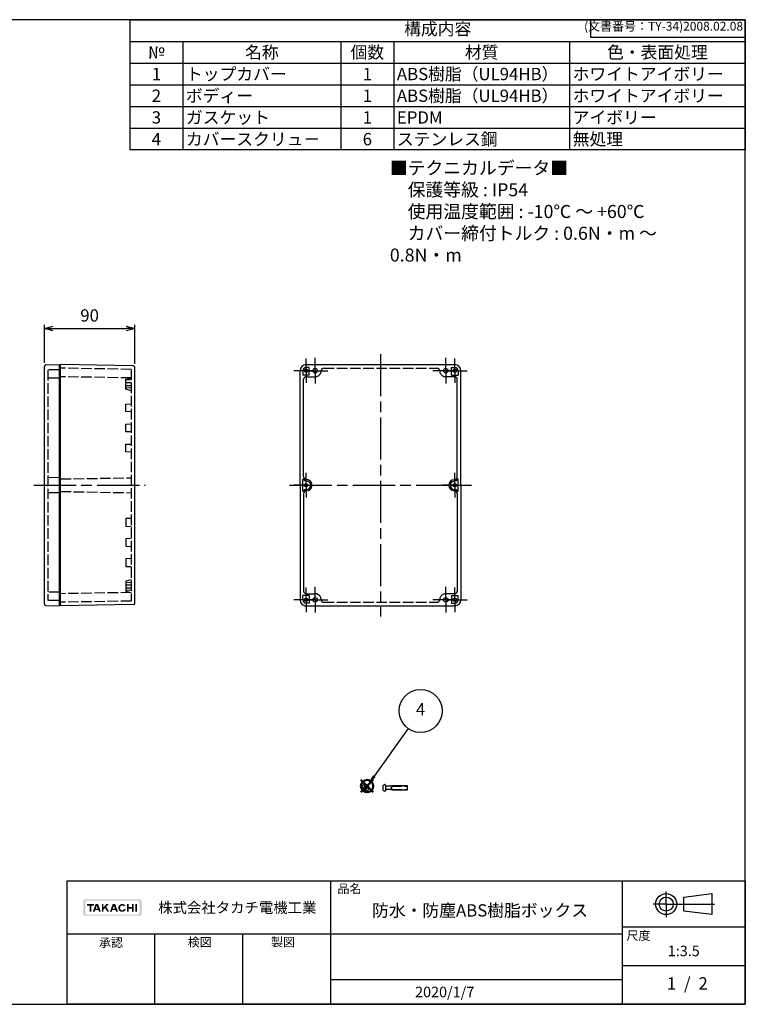
# Model space of a CAD drawing. Units: millimetres. Extents: x 0 to 2831, y 0 to 980.
# Drawn here: x 688 to 1410, y 0 to 980 of the extents above; entities that cross this region are included whole.
import ezdxf
from ezdxf.enums import TextEntityAlignment as Align

# ---------------------------------------------------------------- set-up
doc = ezdxf.new("R2010")
doc.units = ezdxf.units.MM
doc.header["$LTSCALE"] = 3.5
for name, pattern in [('AM_ISO02W050x2', [3.75, 3, -0.75]), ('AM_ISO08W050', [18, 12, -1.5, 3, -1.5]), ('AM_ISO08W050x2', [9, 6, -0.75, 1.5, -0.75]), ('gen7a', [6.875, 4.75, -0.875, 0.375, -0.875])]:
    doc.linetypes.add(name, pattern=pattern)
doc.layers.add('7A', color=4, linetype='gen7a')
doc.layers.add('RAHM2', color=1, linetype='Continuous')
doc.layers.add('AM_12', color=7, linetype='Continuous', lineweight=50, plot=False)
for name, color, linetype, lineweight in [('AM_5', 3, 'Continuous', 25), ('AM_7', 4, 'AM_ISO08W050', 25), ('AM_8', 1, 'Continuous', 25), ('ｶﾊﾞｰｽｸﾘｭｰ', 8, 'Continuous', 25), ('ｶﾊﾞｰｽｸﾘｭｰ0', 8, 'AM_ISO02W050x2', 25), ('ﾄｯﾌﾟｶﾊﾞｰ', 7, 'Continuous', 25), ('ﾄｯﾌﾟｶﾊﾞｰ0', 7, 'AM_ISO02W050x2', 25), ('ﾎﾞﾃﾞｨｰ', 2, 'Continuous', 25), ('ﾎﾞﾃﾞｨｰ0', 2, 'AM_ISO02W050x2', 25)]:
    doc.layers.add(name, color=color, linetype=linetype, lineweight=lineweight)
doc.styles.add('ACISOTS', font='isocp.shx', dxfattribs={"height": 1, "bigfont": 'extfont.shx'})
doc.styles.get("Standard").update_dxf_attribs({"font": 'ISOCP.SHX', "bigfont": 'bigfont.shx'})
doc.styles.add('takachi1', font='txt', dxfattribs={"height": 2.5})
doc.dimstyles.new('AM_ISO$0', dxfattribs={"dimtxt": 3.5, "dimasz": 2.5, "dimexe": 1, "dimexo": 1, "dimgap": 1.5, "dimtad": 1, "dimdsep": 46, "dimtxsty": 'STANDARD', "dimblk": 'OPEN30', "dimcen": 0, "dimclrd": 256, "dimclre": 256, "dimclrt": 2, "dimadec": 0, "dimazin": 2, "dimtp": 0.1, "dimtm": 0.1, "dimtfac": 0.71, "dimtmove": 0, "dimatfit": 3, "dimldrblk": 'OPEN30', "dimfxl": 1, "dimlwd": -1, "dimlwe": -1, "dimarcsym": 0})

# ---------------------------------------------------------------- blocks, each defined once
blk = doc.blocks.new('TK-A3')
for p, q in [((359, 280), (359, 275)), ((359, 275), (403, 275))]:
    blk.add_line(p, q)
blk.add_lwpolyline([(0, 0), (403, 0), (403, 280), (0, 280.0000000000001)], close=True)
at = {"insert": (402.3592953827349, 276.108542987227), "char_height": 2.5, "width": 43.07840397728298, "attachment_point": 9}
blk.add_mtext('(文書番号：TY-34)2008.02.08', dxfattribs=at)
blk = doc.blocks.new('A$C0FAF06CF')
at = {"layer": 'AM_8'}
h = blk.add_hatch(color=1, dxfattribs=at)
edge = h.paths.add_edge_path()
edge.add_line((-8.013599999999968, -2.41150000000041), (8.013600000000068, -2.411500000000414))
edge.add_arc((8.013600000000054, -1.773380000000512), 0.6381199999999012, 270, 360)
edge.add_line((8.651719999999955, -1.773380000000512), (8.651719999999967, 1.773379999999486))
edge.add_arc((8.013600000000025, 1.773379999999429), 0.638119999999958, 5.1039e-12, 90.00000000000126)
edge.add_line((8.013599999999997, 2.41149999999939), (-8.013599999999997, 2.411499999999387))
edge.add_arc((-8.013600000000025, 1.773379999999436), 0.638119999999951, 89.99999999999682, 179.9999999999955)
edge.add_line((-8.651719999999983, 1.773379999999486), (-8.651719999999983, -1.773380000000505))
edge.add_arc((-8.013600000000025, -1.773380000000457), 0.638119999999951, 180.0000000000043, 270.0000000000045)
edge = h.paths.add_edge_path(flags=16)
edge.add_line((-7.47193999999996, 2.092439999999486), (7.471940000000017, 2.092439999999479))
edge.add_arc((7.471940000000046, 1.550779999999479), 0.5416600000000003, 7.958078640513122e-13, 90.00000000000148, ccw=False)
edge.add_line((8.013600000000025, 1.550779999999486), (8.013600000000025, -1.550780000000505))
edge.add_arc((7.471940000000017, -1.550780000000502), 0.5416600000000074, 270, 359.99999999999966, ccw=False)
edge.add_line((7.471940000000017, -2.092440000000506), (-7.47193999999996, -2.092440000000513))
edge.add_arc((-7.47193999999996, -1.550780000000505), 0.5416600000000074, 180, 270, ccw=False)
edge.add_line((-8.013599999999968, -1.550780000000505), (-8.013599999999968, 1.550779999999486))
edge.add_arc((-7.47193999999996, 1.550779999999486), 0.5416600000000003, 90, 180, ccw=False)
for points in [[(-5.453699999999969, 0.5935999999994924), (-5.453699999999969, 1.038799999999492), (-7.531299999999987, 1.038799999999492), (-7.531299999999987, 0.5935999999994924), (-6.759619999999983, 0.5935999999994924), (-6.759619999999983, -1.224300000000516), (-6.225379999999972, -1.224300000000516), (-6.225379999999972, 0.5935999999994924)], [(-3.146079999999983, 1.038799999999492), (-3.146079999999983, -1.224300000000516), (-2.671199999999942, -1.224300000000516), (-2.671199999999942, -0.6184186206901412), (-2.193432261217481, -0.1027759420753025), (-1.520149446800417, -1.224300000000516), (-0.9571799999999939, -1.224300000000516), (-1.851807874889658, 0.2659306476478651), (-1.135707252964408, 1.038799999999492), (-1.788279380580377, 1.038799999999492), (-2.671199999999942, 0.085886028951558), (-2.671199999999942, 1.038799999999492)], [(4.304715008555604, 1.038799999999492), (4.304715008555604, -1.224300000000516), (4.775885008555576, -1.224300000000516), (4.775885008555576, -0.315350000000512), (5.829525008555606, -0.315350000000512), (5.829525008555606, -1.224300000000516), (6.300695008555578, -1.224300000000516), (6.300695008555578, 1.038799999999492), (5.829525008555606, 1.038799999999492), (5.829525008555606, 0.1298499999994878), (4.775885008555576, 0.1298499999994878), (4.775885008555576, 1.038799999999492)], [(7.280135008555589, -1.224300000000516), (7.280135008555589, 1.038799999999492), (6.805255008555604, 1.038799999999492), (6.805255008555604, -1.224300000000516)]]:
    blk.add_hatch(color=1, dxfattribs=at).paths.add_polyline_path(points)
h = blk.add_hatch(color=1, dxfattribs=at)
h.paths.add_polyline_path([(-5.264049114754044, -1.224300000000516), (-5.084217508196672, -0.734580000000511), (-4.161102491803262, -0.734580000000511), (-3.981270885245876, -1.224300000000516), (-3.420619999999971, -1.224300000000516), (-4.251659999999958, 1.038799999999492), (-4.993659999999977, 1.038799999999492), (-5.82469999999995, -1.224300000000516)])
h.paths.add_polyline_path([(-4.332759934426206, -0.2671200000005083), (-4.912560065573728, -0.2671200000005083), (-4.622659999999967, 0.5223399999994971)], flags=16)
h = blk.add_hatch(color=1, dxfattribs=at)
h.paths.add_polyline_path([(-0.1961891147540484, -1.224300000000516), (-0.0163575081966769, -0.734580000000511), (0.9067575081967476, -0.734580000000511), (1.086589114754119, -1.224300000000516), (1.64724000000001, -1.224300000000516), (0.8162000000000375, 1.038799999999492), (0.0742000000000189, 1.038799999999492), (-0.7568399999999543, -1.224300000000516)])
h.paths.add_polyline_path([(0.7351000655737892, -0.2671200000005083), (0.1552999344262673, -0.2671200000005083), (0.4452000000000283, 0.5223399999994971)], flags=16)
h = blk.add_hatch(color=1, dxfattribs=at)
edge = h.paths.add_edge_path()
edge.add_ellipse((2.878960000000006, -0.0927500000005264), major_axis=(0, 0.7271600000000495), ratio=0.8673469387754511, start_angle=308.5505407908052, end_angle=246.5820184016549)
edge.add_line((3.469375036740871, -0.3484654247793539), (3.94113500855559, -0.5527900000005097))
edge.add_arc((2.878960000000006, -0.0927500000005122), 1.157520000000026, 38.550540790803325, 336.58201840165333, ccw=False)
edge.add_line((3.784208621486186, 0.6286219454599618), (3.397792961318373, 0.3206961337928842))
blk = doc.blocks.new('TK-仕様書NEW')
for p, q in [((0, 35), (-193, 35)), ((-193, 35), (-193, 0)), ((-118, 35), (-118, 0)), ((-35, 35), (-35, 0)), ((0, 35), (0, 0)), ((-17.5, 30.5), (-9.5, 31.5)), ((-9.5, 31.5), (-9.5, 25.5)), ((-17.5, 26.5), (-17.5, 30.5)), ((-9.5, 25.5), (-17.5, 26.5)), ((-193.0000000000001, 19.99999999999994), (-35, 19.99999999999994)), ((-168.0000000000001, 19.99999999999993), (-168, 0)), ((-143.0000000000001, 19.99999999999993), (-143, 0)), ((-35, 22), (0, 22)), ((-35, 11), (0, 11)), ((-35.00000000000011, 7), (-118, 7)), ((0, 0), (-193, 0))]:
    blk.add_line(p, q)
for radius in [3, 2]:
    blk.add_circle((-22.5, 28.5), radius)
at = {"layer": '7A'}
for q in [(-22.5, 32.07478664473149), (-26.22303737125117, 28.5), (-22.5, 24.78991724228479), (-8.718691599714703, 28.5)]:
    blk.add_line((-22.5, 28.5), q, dxfattribs=at)
at = {"xscale": 0.9599999999999999, "yscale": 0.9599999999999999, "zscale": 0.9599999999999999}
blk.add_blockref('A$C0FAF06CF', (-180, 27.49999999999997), dxfattribs=at)
at = {"insert": (-167, 27.49999999999997), "char_height": 3, "width": 42.88435181670968, "attachment_point": 4}
blk.add_mtext('\\fＭＳ ゴシック|b0|i0|c128|p49;株式会社タカチ電機工業', dxfattribs=at)
for tag, p in [('品名', (-106.1561493930892, 24.94727555274869)), ('型番', (-106.1391682485609, 11.53771236320705))]:
    blk.add_attdef(tag, p, '', height=3.5)
for tag, height, p in [('GEN-TITLE-SCA', 3, (-17.5, 14.79266317345349)), ('承認', 3.5, (-180.7195176573868, 7.729076668239944)), ('検図', 3.5, (-155.5000000000001, 7.72907666823994)), ('製図', 3.5, (-130.5000000000001, 7.72907666823994)), ('ページNO.', 3.5, (-21, 5.5)), ('総ページ数', 3.5, (-12, 5.5))]:
    blk.add_attdef(tag, text='', height=height).set_placement(p, align=Align.MIDDLE)
blk.add_attdef('GEN-TITLE-DAT', text='', height=3).set_placement((-85.5, 3.5), align=Align.MIDDLE_CENTER)
at = {"layer": 'RAHM2', "char_height": 2.5}
for s, insert, width, attachment_point in [('品名', (-116, 32.55103540727967), 90, 4), ('尺度', (-33.80025513713145, 20.80103540727967), 20, 1), ('承認', (-180.4289022005786, 18.8010354072796), 17, 2), ('検図', (-155.1678725559621, 18.92584712714763), 17, 2), ('製図', (-131.4954787961751, 18.95800561859732), 17, 2)]:
    blk.add_mtext(s, dxfattribs=dict(at, insert=insert, width=width, attachment_point=attachment_point))
at = {"layer": 'RAHM2', "color": 0, "insert": (-16.5, 5.5), "char_height": 3.5, "width": 4.469919821818734, "attachment_point": 5}
blk.add_mtext('/', dxfattribs=at)
blk = doc.blocks.new('*S65')
at = {"layer": 'AM_12', "color": 4}
for p, q in [((1027.883300966591, 211.0851619171435), (1040.133300966591, 223.3351619171435)), ((1027.883300966591, 223.3351619171435), (1040.133300966591, 211.0851619171435))]:
    blk.add_line(p, q, dxfattribs=at)
blk.add_circle((1034.008300966591, 217.2101619171435), 6.125, dxfattribs=at)
blk = doc.blocks.new('A$C2F0417A4')
at = {"layer": 'ｶﾊﾞｰｽｸﾘｭｰ'}
for p, q in [((-2.100000000000022, -0.4772727272726911), (-2.099999999999994, 0.4772727272727196)), ((-2.099999999999965, 0.4772727272727196), (-1.813636363636362, 0.4772727272727196)), ((-0.4772727272726911, 2.100000000000051), (0.4772727272727196, 2.100000000000051)), ((-0.4772727272727196, 1.813636363636334), (-0.4772727272727196, 2.100000000000051)), ((0.4772727272727196, 2.100000000000051), (0.4772727272727196, 1.813636363636447)), ((1.813636363636305, 0.4772727272727196), (2.100000000000022, 0.4772727272727196)), ((2.099999999999994, 0.4772727272726911), (2.099999999999994, -0.4772727272726911)), ((-1.813636363636305, -0.4772727272726911), (-2.100000000000022, -0.4772727272726911)), ((-0.4772727272726911, -2.099999999999909), (-0.4772727272726911, -1.813636363636305)), ((0.477272727272748, -2.100000000000022), (-0.4772727272726343, -2.100000000000022)), ((0.477272727272748, -1.813636363636305), (0.477272727272748, -2.100000000000022)), ((2.099999999999994, -0.4772727272726911), (1.813636363636362, -0.4772727272726911))]:
    blk.add_line(p, q, dxfattribs=at)
blk.add_circle((0, 0), 3.499999999999148, dxfattribs=at)
for centre, start, end in [((-1.813636363636362, 1.813636363636334), 270, 0), ((1.813636363636305, 1.813636363636334), 180, 270), ((-1.813636363636277, -1.813636363636305), 0, 90), ((1.813636363636362, -1.813636363636305), 90, 180)]:
    blk.add_arc(centre, 1.336363636363619, start, end, dxfattribs=at)
blk = doc.blocks.new('*S71')
at = {"layer": 'AM_5', "color": 3}
blk.add_line((1074.858342070837, 274.5571041600712), (1041.115552871927, 227.1876100054121), dxfattribs=at)
blk.add_circle((1087.296032905176, 292.0176383145413), 21.4375, dxfattribs=at)
at = {"layer": 'AM_5', "color": 3, "linetype": 'Continuous'}
blk.add_trace([(1039.801996917419, 228.1232974655576), (1042.429108826436, 226.2519225452666), (1034.008300966591, 217.2101619171435)], dxfattribs=at)
at = {"layer": 'AM_5', "color": 7, "insert": (1087.296032905176, 292.0176383145413), "char_height": 12.25, "attachment_point": 5, "style": 'ACISOTS'}
blk.add_mtext('4', dxfattribs=at)
blk = doc.blocks.new('A$C0C380465')
at = {"layer": 'ｶﾊﾞｰｽｸﾘｭｰ'}
for p, q in [((-1.233723157982922, 3.169424876132524), (-0.6294095225512139, 3.331350226721468)), ((0, 2.848387313576921), (-1.137e-13, -2.848387313576921)), ((6, 1.724999999999994), (0, 1.724999999999994)), ((6.274999999999522, 1.999999999999545), (6, 1.724999999999994)), ((5.999999999999886, -1.724999999999994), (6, 1.724999999999994)), ((6, 1.724999999999994), (5.999999999999886, -1.724999999999994)), ((22, 1.999999999999545), (6.274999999999522, 1.999999999999545)), ((22, -1.999999999999545), (22, 1.999999999999545)), ((-0.6294095225513275, -3.331350226721468), (-1.233723157978488, -3.169424876133604)), ((6, -1.724999999999994), (-1.137e-13, -1.724999999999994)), ((6.274999999999522, -1.999999999999516), (5.999999999999886, -1.72499999999988)), ((6.274999999999522, -1.999999999999516), (22, -1.999999999999545))]:
    blk.add_line(p, q, dxfattribs=at)
for centre, radius, start, end in [((6.4000000000118, 8.53e-14), 9.000000000010642, 167.3231615211227, 192.6768384788915), ((-0.8196126858190382, 1.623943554070336), 1.59999999999961, 104.9999999999944, 167.3231615211227), ((-0.5, 2.848387313576921), 0.5, 359.9999999999984, 104.9999999999944), ((-0.8196126858146044, -1.623943554071416), 1.59999999999961, 192.6768384788915, 254.9999999999988), ((-0.5000000000001137, -2.848387313576921), 0.5, 255.0000000000056, 359.9999999999984)]:
    blk.add_arc(centre, radius, start, end, dxfattribs=at)
at = {"layer": 'ｶﾊﾞｰｽｸﾘｭｰ0'}
for p, q in [((6, 1.599999999999539), (22, 1.599999999999567)), ((5.999999999999886, -1.599999999999567), (22, -1.599999999999567))]:
    blk.add_line(p, q, dxfattribs=at)
blk = doc.blocks.new('*S72')
at = {"color": 7}
for p, q in [((798, 980), (1410.5, 980)), ((798, 850.325), (798, 980)), ((1410.5, 980), (1410.5, 850.325)), ((1410.5, 850.325), (798, 850.325))]:
    blk.add_line(p, q, dxfattribs=at)
at = {"color": 1}
for p, q in [((798, 958.3875), (1410.5, 958.3875)), ((850.5, 958.3875), (850.5, 936.7749999999999)), ((1008, 958.3875), (1008, 936.7749999999999)), ((1060.5, 958.3875), (1060.5, 936.7749999999999)), ((1235.5, 958.3875), (1235.5, 936.7749999999999)), ((798, 936.7749999999999), (1410.5, 936.7749999999999)), ((850.5, 936.7749999999999), (850.5, 915.1625000000001)), ((1008, 936.7749999999999), (1008, 915.1625000000001)), ((1060.5, 936.7749999999999), (1060.5, 915.1625000000001)), ((1235.5, 936.7749999999999), (1235.5, 915.1625000000001)), ((798, 915.1625000000001), (1410.5, 915.1625000000001)), ((850.5, 915.1625000000001), (850.5, 893.55)), ((1008, 915.1625000000001), (1008, 893.55)), ((1060.5, 915.1625000000001), (1060.5, 893.55)), ((1235.5, 915.1625000000001), (1235.5, 893.55)), ((798, 893.55), (1410.5, 893.55)), ((850.5, 893.55), (850.5, 871.9374999999999)), ((1008, 893.55), (1008, 871.9374999999999)), ((1060.5, 893.55), (1060.5, 871.9374999999999)), ((1235.5, 893.55), (1235.5, 871.9374999999999)), ((798, 871.9374999999999), (1410.5, 871.9374999999999)), ((850.5, 871.9374999999999), (850.5, 850.325)), ((1008, 871.9374999999999), (1008, 850.325)), ((1060.5, 871.9374999999999), (1060.5, 850.325)), ((1235.5, 871.9374999999999), (1235.5, 850.325))]:
    blk.add_line(p, q, dxfattribs=at)
at = {"color": 2, "insert": (1104.25, 969.1937499999999), "char_height": 12.25, "attachment_point": 5, "style": 'ACISOTS'}
blk.add_mtext('構成内容', dxfattribs=at)
at = {"color": 2, "char_height": 12.25, "style": 'ACISOTS'}
for s, insert, width, attachment_point in [('№', (824.2499999999999, 953.6625), 46.2, 2), ('名称', (929.25, 953.6625), 151.2, 2), ('個数', (1034.25, 953.6625), 46.2, 2), ('材質', (1148, 953.6625), 168.7, 2), ('色・表面処理', (1323, 953.6625), 168.7, 2), ('1', (824.2499999999999, 932.05), 46.2, 2), ('トップカバー', (853.65, 932.05), 151.2, 1), ('1', (1034.25, 932.05), 46.2, 2), ('ABS樹脂（UL94HB）', (1063.65, 932.05), 168.7, 1), ('ホワイトアイボリー', (1238.65, 932.05), 168.7, 1), ('ボディー', (853.65, 910.4375), 151.2, 1), ('ABS樹脂（UL94HB）', (1063.65, 910.4375), 168.7, 1), ('ホワイトアイボリー', (1238.65, 910.4375), 168.7, 1), ('2', (824.2499999999999, 910.4375), 46.2, 2), ('1', (1034.25, 910.4375), 46.2, 2), ('3', (824.2499999999999, 888.825), 46.2, 2), ('ガスケット', (853.65, 888.825), 151.2, 1), ('1', (1034.25, 888.825), 46.2, 2), ('EPDM', (1063.65, 888.825), 168.7, 1), ('アイボリー', (1238.65, 888.825), 168.7, 1), ('4', (824.2499999999999, 867.2124999999999), 46.2, 2), ('カバースクリュ－', (853.65, 867.2124999999999), 151.2, 1), ('6', (1034.25, 867.2124999999999), 46.2, 2), ('ステンレス鋼', (1063.65, 867.2124999999999), 168.7, 1), ('無処理', (1238.65, 867.2124999999999), 168.7, 1)]:
    blk.add_mtext(s, dxfattribs=dict(at, insert=insert, width=width, attachment_point=attachment_point))
blk = doc.blocks.new('_Open30')
at = {"color": 0, "linetype": 'ByBlock', "lineweight": -2}
for p, q in [((-1, 0.26794919), (0, 0)), ((0, 0), (-1, -0.26794919)), ((0, 0), (-1, 0))]:
    blk.add_line(p, q, dxfattribs=at)
blk = doc.blocks.new('*D17')
at = {"layer": 'AM_5'}
for p, q in [((712.7555890831931, 638.4138042100076), (712.7555890831931, 676.1496760786017)), ((721.5055890831932, 672.6496760786017), (794.0055890831946, 672.6496760786017)), ((802.7555890831946, 637.4101379766344), (802.7555890831946, 676.1496760786017))]:
    blk.add_line(p, q, dxfattribs=at)
at = {"layer": 'Defpoints', "color": 0}
for p in [(802.7555890831946, 672.6496760786017), (712.7555890831931, 634.9138042100076), (802.7555890831946, 633.9101379766344)]:
    blk.add_point(p, dxfattribs=at)
at = {"layer": 'AM_5', "xscale": 8.75, "yscale": 8.75, "zscale": 8.75, "rotation": 180}
blk.add_blockref('_Open30', (712.7555890831931, 672.6496760786017), dxfattribs=at)
at = {"layer": 'AM_5', "xscale": 8.75, "yscale": 8.75, "zscale": 8.75}
blk.add_blockref('_Open30', (802.7555890831946, 672.6496760786017), dxfattribs=at)
at = {"layer": 'AM_5', "color": 2, "insert": (757.7555890831939, 684.0246760786016), "char_height": 12.25, "attachment_point": 5}
blk.add_mtext('90', dxfattribs=at)

msp = doc.modelspace()

# ---------------------------------------------------------------- linework, layer by layer
at = {"layer": 'AM_7'}
for p, q in [((1047.294653322785, 647.1496760786017), (1047.294653322785, 386.1496760786017)), ((702.2555890831936, 516.6496760786044), (813.2555890831936, 516.6496760786044)), ((956.7946533227249, 516.6496760786424), (1137.794653322785, 516.649676078599))]:
    msp.add_line(p, q, dxfattribs=at)
at = {"layer": 'AM_7', "linetype": 'AM_ISO08W050x2'}
for p, q in [((973.2946533227886, 630.649676078552), (973.2946533227886, 642.849676078552)), ((982.2946533227883, 630.6496760785587), (982.2946533227883, 643.3996760785587)), ((1112.294653322786, 630.649676078606), (1112.294653322786, 643.399676078606)), ((1121.294653322786, 630.6496760786058), (1121.294653322786, 642.8496760786059)), ((973.2946533227886, 630.649676078552), (961.0946533227886, 630.649676078552)), ((982.2946533227883, 630.6496760785587), (969.5446533227885, 630.6496760785587)), ((973.2946533227886, 630.649676078552), (985.4946533227886, 630.649676078552)), ((973.2946533227886, 630.649676078552), (973.2946533227886, 618.449676078552)), ((982.2946533227883, 630.6496760785587), (995.0446533227883, 630.6496760785587)), ((982.2946533227883, 630.6496760785587), (982.2946533227883, 617.8996760785587)), ((1112.294653322786, 630.649676078606), (1099.544653322786, 630.649676078606)), ((1121.294653322786, 630.6496760786058), (1109.094653322786, 630.6496760786058)), ((1112.294653322786, 630.649676078606), (1125.044653322786, 630.649676078606)), ((1112.294653322786, 630.649676078606), (1112.294653322786, 617.899676078606)), ((1121.294653322786, 630.6496760786058), (1133.494653322786, 630.6496760786058)), ((1121.294653322786, 630.6496760786058), (1121.294653322786, 618.4496760786056)), ((973.2946533227853, 516.6496760786038), (973.2946533227853, 528.8496760786038)), ((1121.294653322785, 516.649676078603), (1121.294653322785, 528.849676078603)), ((973.2946533227853, 516.6496760786038), (961.0946533227853, 516.6496760786038)), ((973.2946533227853, 516.6496760786038), (985.4946533227852, 516.6496760786038)), ((973.2946533227853, 516.6496760786038), (973.2946533227853, 504.4496760786038)), ((1121.294653322785, 516.649676078603), (1109.094653322785, 516.649676078603)), ((1121.294653322785, 516.649676078603), (1133.494653322785, 516.649676078603)), ((1121.294653322785, 516.649676078603), (1121.294653322785, 504.449676078603)), ((973.2946533227883, 402.6496760787282), (973.2946533227883, 414.8496760787282)), ((982.2946533227881, 402.6496760787214), (982.2946533227881, 415.3996760787213)), ((1112.294653322786, 402.6496760786738), (1112.294653322786, 415.3996760786737)), ((1121.294653322786, 402.649676078674), (1121.294653322786, 414.849676078674)), ((973.2946533227883, 402.6496760787282), (961.0946533227883, 402.6496760787282)), ((982.2946533227881, 402.6496760787214), (969.5446533227881, 402.6496760787214)), ((973.2946533227883, 402.6496760787282), (985.4946533227884, 402.6496760787282)), ((973.2946533227883, 402.6496760787282), (973.2946533227883, 390.4496760787282)), ((982.2946533227881, 402.6496760787214), (995.044653322788, 402.6496760787214)), ((982.2946533227881, 402.6496760787214), (982.2946533227881, 389.8996760787214)), ((1112.294653322786, 402.6496760786738), (1099.544653322786, 402.6496760786738)), ((1121.294653322786, 402.649676078674), (1109.094653322786, 402.649676078674)), ((1112.294653322786, 402.6496760786738), (1125.044653322786, 402.6496760786738)), ((1112.294653322786, 402.6496760786738), (1112.294653322786, 389.8996760786738)), ((1121.294653322786, 402.649676078674), (1133.494653322786, 402.649676078674)), ((1121.294653322786, 402.649676078674), (1121.294653322786, 390.449676078674))]:
    msp.add_line(p, q, dxfattribs=at)
at = {"layer": 'ﾄｯﾌﾟｶﾊﾞｰ'}
for p, q in [((712.7555890831931, 398.3855479472012), (712.7555890831931, 634.9138042100076)), ((714.2294104735372, 636.4135757527423), (727.7555890831925, 636.6496760786044)), ((727.7555890831925, 636.6496760786044), (727.7555890831925, 396.6496760786043)), ((714.2294104735372, 396.8857764044666), (727.7555890831925, 396.6496760786043))]:
    msp.add_line(p, q, dxfattribs=at)
for centre, start, end in [((714.2555890831931, 634.9138042100076), 91.00000000000036, 180), ((714.2555890831931, 398.3855479472012), 180, 268.9999999999998)]:
    msp.add_arc(centre, 1.5, start, end, dxfattribs=at)
at = {"layer": 'ﾄｯﾌﾟｶﾊﾞｰ0'}
for p, q in [((727.7555890831925, 631.5496760786016), (716.2555890831928, 631.3489428319268)), ((716.2555890831927, 631.3489428319266), (716.2555890831989, 401.9504093252825)), ((727.7555890831925, 623.2496760786014), (716.2555890831928, 623.0489428319266)), ((727.7555890831925, 524.086364131474), (716.2555890831928, 524.287097378149)), ((727.7555890831925, 509.2129880257288), (716.2555890831928, 509.0122547790539)), ((727.7555890831925, 410.049676078608), (716.2555890831928, 410.2504093252829)), ((727.7555890831925, 401.7496760786078), (716.2555890831928, 401.9504093252827))]:
    msp.add_line(p, q, dxfattribs=at)
at = {"layer": 'ﾎﾞﾃﾞｨｰ'}
for p, q in [((728.7555890831932, 636.1496760786049), (727.7555890831933, 636.1322210136767)), ((727.7555890831925, 397.1671311435327), (727.7555890831925, 636.1322210136767)), ((728.7555890831925, 396.6496760786045), (728.7555890831925, 636.6496760786049)), ((801.2817676928497, 635.3837269219757), (728.7555890831925, 636.6496760786049)), ((802.7555890831937, 399.4153967779678), (802.7555890831937, 633.8839553792411)), ((967.294653322725, 516.6496760786474), (967.2946533227833, 630.6496760786473)), ((970.0446533227883, 630.6496760785496), (970.0446533227916, 626.2996760785499)), ((973.2946533227863, 636.6496760786442), (1121.294653322789, 636.6496760785687)), ((976.4446533227863, 633.8996760785549), (973.2946533227866, 633.8996760785525)), ((976.4446533227919, 626.2996760785546), (976.4446533227863, 633.8996760785549)), ((1118.144653322787, 626.2996760786061), (1118.144653322787, 633.8996760786065)), ((1118.144653322787, 633.8996760786065), (1121.294653322786, 633.8996760786061)), ((1124.544653322786, 630.6496760786058), (1124.544653322786, 626.2996760786061)), ((1127.294653322785, 516.6496760786058), (1127.294653322786, 630.6496760786058)), ((976.4446533227919, 626.2996760785546), (970.0446533227916, 626.2996760785499)), ((970.7946533227296, 525.1496760786456), (970.7946533227788, 622.149676078646)), ((1118.144653322787, 626.2996760786061), (1124.544653322786, 626.2996760786061)), ((1123.794653322785, 525.1496760786058), (1123.794653322786, 622.1496760786061)), ((969.894653322785, 510.797788614002), (969.8946533227852, 522.5015635431967)), ((1124.694653322785, 510.7977886140012), (1124.694653322785, 522.5015635431957)), ((967.294653322725, 516.649676078643), (967.2946533226658, 402.6496760786431)), ((979.2946533227249, 516.6496760786368), (979.2946533227249, 516.6496760786368)), ((979.2946533227249, 516.6496760786368), (979.2946533227249, 516.6496760786368)), ((979.2946533227853, 516.6496760786024), (979.2946533227853, 516.6496760786024)), ((979.2946533227853, 516.6496760786024), (979.2946533227853, 516.6496760786024)), ((1115.294653322785, 516.6496760786016), (1115.294653322785, 516.6496760786016)), ((1115.294653322785, 516.6496760786016), (1115.294653322785, 516.6496760786016)), ((1127.294653322785, 516.6496760786015), (1127.294653322785, 402.6496760786015)), ((970.7946533227207, 508.1496760786412), (970.7946533226701, 411.149676078641)), ((1123.794653322785, 508.1496760786015), (1123.794653322785, 411.1496760786012)), ((970.044653322788, 402.6496760787306), (970.0446533227912, 406.9996760787303)), ((976.4446533227914, 406.9996760787256), (970.0446533227912, 406.9996760787303)), ((976.4446533227914, 406.9996760787256), (976.4446533227859, 399.3996760787253)), ((1118.144653322786, 406.9996760786737), (1118.144653322786, 399.3996760786733)), ((1118.144653322786, 406.9996760786737), (1124.544653322786, 406.9996760786737)), ((1124.544653322786, 402.649676078674), (1124.544653322786, 406.9996760786737)), ((728.7555890831925, 397.1496760786046), (727.7555890831925, 397.1671311435327)), ((801.2817676928497, 397.9156252352332), (728.7555890831925, 396.6496760786039)), ((976.4446533227859, 399.3996760787253), (973.2946533227863, 399.3996760787278)), ((973.2946533226627, 396.6496760786402), (1121.294653322782, 396.6496760785633)), ((1118.144653322786, 399.3996760786733), (1121.294653322785, 399.3996760786736))]:
    msp.add_line(p, q, dxfattribs=at)
for centre, radius in [((973.2946533227886, 630.649676078552), 1.7), ((982.2946533227883, 630.6496760785587), 2.25), ((1112.294653322786, 630.649676078606), 2.25), ((1121.294653322786, 630.6496760786058), 1.7), ((973.2946533227853, 516.6496760786038), 1.7), ((1121.294653322785, 516.649676078603), 1.7), ((973.2946533227883, 402.6496760787282), 1.7), ((982.2946533227881, 402.6496760787214), 2.25), ((1112.294653322786, 402.6496760786738), 2.25), ((1121.294653322786, 402.649676078674), 1.7)]:
    msp.add_circle(centre, radius, dxfattribs=at)
for centre, radius, start, end in [((801.2555890831936, 633.8839553792411), 1.5, 0, 88.99999999999827), ((973.2946533227835, 630.6496760786442), 6, 89.99999999997395, 179.9999999999674), ((973.2946533227888, 630.649676078552), 3.250000000000454, 90.00000000005213, 180.0000000000416), ((990.7946533227832, 630.6496760786355), 2.5, 89.99999999997395, 179.9999999999739), ((1103.794653322786, 630.6496760786061), 2.5, 359.9999999999935, 90), ((1121.294653322786, 630.6496760786058), 6, 0, 90), ((1121.294653322786, 630.6496760786058), 3.250000000000454, 0, 89.9999999999992), ((973.2946533227789, 622.1496760786447), 2.5, 89.99999999997395, 179.9999999999739), ((1121.294653322786, 622.1496760786061), 2.5, 359.9999999999935, 90), ((970.0946533227957, 522.5015635431967), 0.2, 35.5915293991626, 179.999999997739), ((973.7946533227848, 525.1496760786023), 4.349999999999681, 215.5915293955606, 270), ((973.7946533227296, 525.149676078644), 3, 179.9999999999674, 269.9999999999739), ((973.7946533227249, 516.6496760786399), 5.5, 269.9999999999739, 89.99999999997395), ((973.7946533227848, 516.6496760786042), 4.150000000000318, 270, 90), ((1120.794653322785, 516.6496760786016), 5.5, 90, 270), ((1120.794653322786, 516.6496760786034), 4.150000000000318, 90, 270), ((1120.794653322785, 525.1496760786058), 3, 270, 0), ((1120.794653322786, 525.1496760786015), 4.349999999999681, 269.9999999999992, 324.408470604444), ((1124.494653322775, 522.5015635431957), 0.2, 2.2602803e-09, 144.4084706008315), ((970.0946533227957, 510.79778861401), 0.2, 180.0000000022661, 324.4084706008369), ((973.7946533227846, 508.1496760786042), 4.349999999999681, 90, 144.4084706044384), ((973.7946533227207, 508.1496760786399), 3, 89.99999999997395, 179.9999999999674), ((1120.794653322786, 508.1496760786034), 4.349999999999681, 35.59152939555604, 90), ((1120.794653322785, 508.1496760786016), 3, 0, 90), ((1124.494653322775, 510.7977886140091), 0.2, 215.591529399168, 359.9999999977332), ((973.2946533226659, 402.6496760786401), 6, 179.9999999999674, 269.9999999999739), ((973.2946533227886, 402.6496760787282), 3.250000000000454, 179.9999999999609, 269.9999999999477), ((973.2946533226702, 411.1496760786397), 2.5, 179.9999999999609, 269.9999999999739), ((990.794653322666, 402.6496760786308), 2.5, 179.9999999999609, 269.9999999999739), ((1103.794653322785, 402.6496760786015), 2.5, 270, 6.5138e-12), ((1121.294653322785, 411.1496760786012), 2.5, 270, 6.5138e-12), ((1121.294653322785, 402.6496760786017), 6, 270, 0), ((1121.294653322785, 402.649676078674), 3.250000000000454, 270.0000000000006, 0), ((801.2555890831936, 399.4153967779678), 1.5, 271.0000000000017, 0)]:
    msp.add_arc(centre, radius, start, end, dxfattribs=at)
at = {"layer": 'ﾎﾞﾃﾞｨｰ0'}
for p, q in [((799.2555890831936, 631.9190940011649), (728.7555890831925, 633.1496760786064)), ((799.2555890831936, 631.9190940011649), (799.2555890831936, 401.3802581560439)), ((990.7946533227843, 633.1496760786353), (1103.794653322788, 633.1496760785775)), ((799.2555890831936, 623.4190940012052), (728.7555890831925, 624.6496760786446)), ((793.7555890831936, 622.149676078602), (799.2555890831936, 623.3496760786022)), ((793.7555890831936, 612.1496760785751), (793.7555890831936, 622.1496760786019)), ((799.2555890831936, 621.399676078606), (793.7555890831936, 621.149676078606)), ((793.7555890831936, 618.899676078606), (799.2555890831936, 618.899676078606)), ((973.2946533227803, 624.6496760786442), (982.29465332278, 624.6496760786399)), ((1121.294653322786, 624.6496760786058), (1112.294653322786, 624.649676078606)), ((793.7555890831936, 615.899676078606), (799.2555890831936, 615.899676078606)), ((799.2555890831936, 613.399676078606), (793.7555890831936, 613.649676078606)), ((799.2555890831936, 610.6496760785753), (793.7555890831936, 612.1496760785751)), ((793.7555890831936, 597.3996760786071), (799.2555890831936, 597.649676078607)), ((793.7555890831936, 589.899676078607), (793.7555890831936, 597.3996760786071)), ((799.2555890831936, 589.649676078607), (793.7555890831936, 589.899676078607)), ((793.7555890831936, 577.399676078607), (799.2555890831936, 577.649676078607)), ((793.7555890831936, 569.899676078607), (793.7555890831936, 577.399676078607)), ((799.2555890831936, 569.649676078607), (793.7555890831936, 569.899676078607)), ((793.7555890831936, 557.399676078607), (799.2555890831936, 557.649676078607)), ((793.7555890831936, 549.899676078607), (793.7555890831936, 557.399676078607)), ((799.2555890831936, 549.6496760786071), (793.7555890831936, 549.899676078607)), ((728.7555890831925, 522.858433829425), (799.2555890831935, 524.0890159068647)), ((728.7555890831925, 510.4409183277838), (799.2555890831935, 509.2103362503442)), ((799.2555890831933, 483.6496760786011), (793.7555890831933, 483.3996760786011)), ((793.7555890831933, 483.3996760786011), (793.7555890831933, 475.8996760786011)), ((793.7555890831933, 475.8996760786011), (799.2555890831932, 475.6496760786011)), ((799.2555890831932, 463.6496760786011), (793.7555890831931, 463.3996760786011)), ((793.7555890831931, 463.3996760786011), (793.755589083193, 455.8996760786011)), ((793.755589083193, 455.8996760786011), (799.2555890831931, 455.6496760786011)), ((799.255589083193, 443.6496760786011), (793.755589083193, 443.3996760786011)), ((793.755589083193, 443.3996760786011), (793.755589083193, 435.8996760786011)), ((793.755589083193, 435.8996760786011), (799.255589083193, 435.6496760786011)), ((799.2555890831927, 422.6496760786329), (793.7555890831927, 421.1496760786331)), ((793.7555890831927, 421.1496760786331), (793.7555890831927, 411.1496760786062)), ((799.2555890831927, 419.8996760786021), (793.7555890831927, 419.6496760786021)), ((793.7555890831927, 417.3996760786021), (799.2555890831927, 417.3996760786021)), ((793.7555890831927, 414.3996760786022), (799.2555890831927, 414.3996760786022)), ((799.2555890831927, 411.8996760786021), (793.7555890831927, 412.1496760786021)), ((799.2555890831936, 409.8802581560037), (728.7555890831925, 408.6496760785641)), ((793.7555890831927, 411.149676078606), (799.2555890831925, 409.949676078606)), ((973.2946533226689, 408.6496760786401), (982.2946533226689, 408.6496760786356)), ((1121.294653322785, 408.6496760786017), (1112.294653322785, 408.6496760786017)), ((799.2555890831936, 401.3802581560439), (728.7555890831925, 400.1496760786023)), ((990.7946533226645, 400.149676078631), (1103.794653322784, 400.1496760785723))]:
    msp.add_line(p, q, dxfattribs=at)
for centre, start, end in [((982.2946533227835, 630.6496760786396), 269.9999999999739, 359.9999999999675), ((1112.294653322786, 630.6496760786058), 180, 270), ((982.2946533226659, 402.6496760786356), 359.9999999999675, 89.99999999997395), ((1112.294653322785, 402.6496760786017), 90, 180)]:
    msp.add_arc(centre, 6, start, end, dxfattribs=at)

# ---------------------------------------------------------------- block references
at = {"lineweight": 0, "xscale": 3.5, "yscale": 3.5, "zscale": 3.5}
msp.add_blockref('TK-A3', (0, 0), dxfattribs=at)
for name, p in [('*S72', (0, 0)), ('A$C2F0417A4', (1032.194664602955, 215.3965255535071)), ('A$C0C380465', (1052.194664602955, 215.3965255535071))]:
    msp.add_blockref(name, p)
msp.add_blockref('TK-仕様書NEW', (1410.5, 0), dxfattribs=at).add_auto_attribs({'GEN-TITLE-DAT': '2020/1/7', '品名': '防水・防塵ABS樹脂ボックス', 'GEN-TITLE-SCA': '1:3.5', 'ページNO.': '1', '総ページ数': '2'})
at = {"layer": 'AM_12'}
msp.add_blockref('*S65', (0, 0), dxfattribs=at)
at = {"layer": 'AM_5'}
msp.add_blockref('*S71', (0, 0), dxfattribs=at)

# ---------------------------------------------------------------- texts
at = {"insert": (1056.629692218939, 838.9382213186356), "char_height": 13, "attachment_point": 1, "style": 'takachi1'}
msp.add_mtext_dynamic_manual_height_columns('{\\Fisocp,extfont|c128;■テクニカルデータ■\\P\u3000保護等級 : IP54 \\P\u3000使用温度範囲 : -10℃ ～ +60℃ \\P\u3000カバー締付トルク : 0.6N・m ～ 0.8N・m }', width=335.3775150597917, gutter_width=75.62409821314714, heights=[91.53503984714872], dxfattribs=at)

# ---------------------------------------------------------------- dimensions: what is measured, and where the dimension line sits
at = {"layer": 'AM_5'}
dim = msp.add_linear_dim(base=(802.7555890831946, 672.6496760786017), p1=(712.7555890831931, 634.9138042100076), p2=(802.7555890831946, 633.9101379766344), dimstyle='AM_ISO$0', override={"dimscale": 3.5, "dimpost": ''}, dxfattribs=at)
dim.commit()
dim.dimension.update_dxf_attribs({"geometry": '*D17', "text_midpoint": (757.7555890831939, 684.0246760786016)})

doc.saveas('drawing.dxf')
